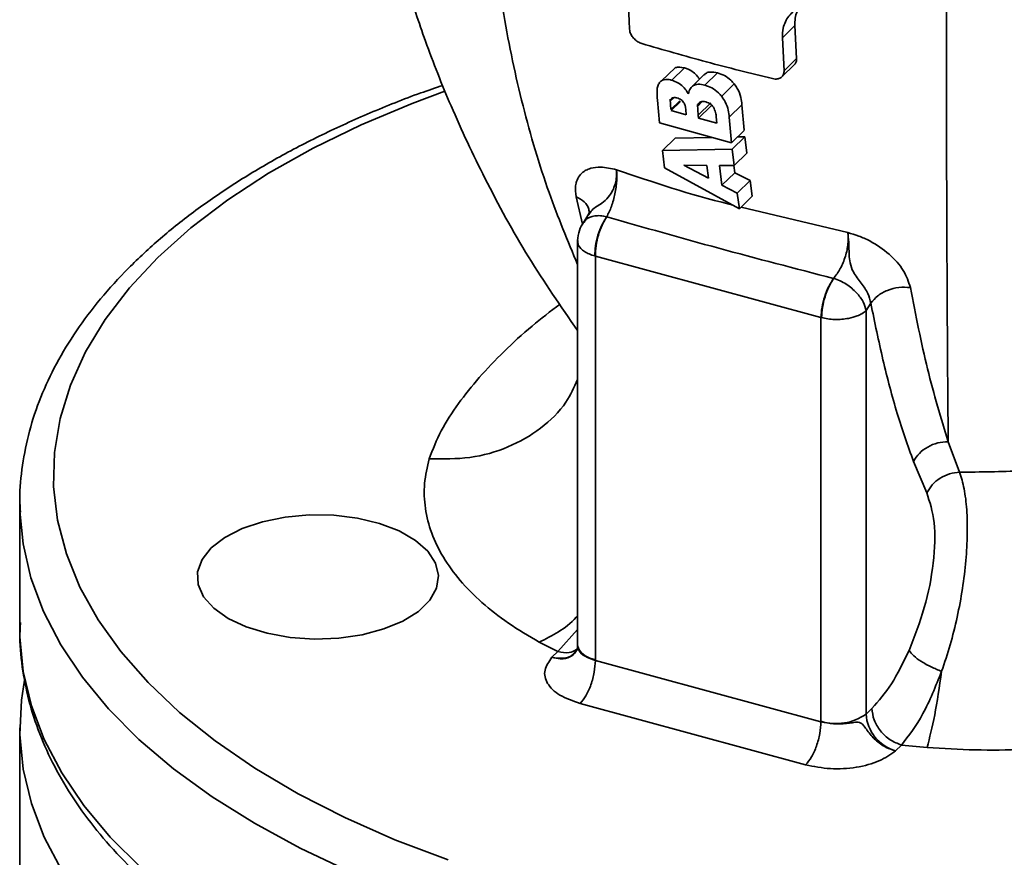
# Paper-space layout 'Blatt1' of a CAD drawing. Units: millimetres. Extents: x 0 to 6300, y 0 to 4455.
# Drawn here: x 4885 to 4959, y 2216 to 2279 of the extents above; entities that cross this region are included whole.
import ezdxf

# ---------------------------------------------------------------- set-up
doc = ezdxf.new("R2010")
doc.units = ezdxf.units.MM
doc.header["$LTSCALE"] = 15

psp = doc.layouts.new('Blatt1')

# ---------------------------------------------------------------- linework, layer by layer
at = {"color": 7, "linetype": 'Continuous', "lineweight": 35}
for p, q in [((4942.9, 2278.493), (4941.965, 2277.579)), ((4943.03, 2276.047), (4942.901, 2278.493)), ((4941.966, 2277.581), (4942.093, 2275.134)), ((4941.932, 2274.682), (4942.868, 2275.596)), ((4942.091, 2275.132), (4943.029, 2276.047)), ((4933.961, 2275.352), (4932.951, 2274.367)), ((4933.735, 2274.417), (4934.677, 2275.336)), ((4936.189, 2274.888), (4935.155, 2273.878)), ((4937.126, 2274.97), (4936.186, 2274.053)), ((4937.44, 2273.223), (4938.382, 2274.142)), ((4934.933, 2273.425), (4934.959, 2273.418)), ((4932.81, 2271.249), (4932.65, 2272.937)), ((4933.861, 2273.121), (4933.587, 2272.854)), ((4933.588, 2273.01), (4933.656, 2272.242)), ((4933.656, 2272.242), (4934.308, 2272.878)), ((4933.664, 2272.16), (4934.358, 2272.837)), ((4935.994, 2272.832), (4935.625, 2272.472)), ((4935.696, 2271.805), (4936.641, 2272.727)), ((4933.664, 2272.16), (4934.798, 2271.838)), ((4934.798, 2271.838), (4934.784, 2271.99)), ((4935.625, 2272.621), (4935.696, 2271.805)), ((4935.716, 2271.583), (4936.661, 2272.505)), ((4938.003, 2271.675), (4938.947, 2272.596)), ((4939.129, 2270.685), (4938.947, 2272.596)), ((4938.182, 2269.76), (4932.81, 2271.249)), ((4935.696, 2271.805), (4935.716, 2271.583)), ((4935.716, 2271.583), (4937.077, 2271.215)), ((4937.077, 2271.215), (4937.071, 2271.281)), ((4938.003, 2271.675), (4938.182, 2269.76)), ((4938.182, 2269.76), (4939.129, 2270.684)), ((4933.032, 2269.178), (4933.983, 2270.106)), ((4936.733, 2270.162), (4933.984, 2270.106)), ((4939.177, 2270.211), (4938.23, 2269.286)), ((4939.177, 2270.211), (4938.632, 2270.2)), ((4939.311, 2268.99), (4939.178, 2270.211)), ((4933.032, 2269.178), (4938.23, 2269.286)), ((4933.185, 2267.895), (4933.032, 2269.178)), ((4938.23, 2269.286), (4938.361, 2268.063)), ((4939.311, 2268.99), (4938.361, 2268.063)), ((4938.759, 2264.837), (4933.185, 2267.895)), ((4934.617, 2268.082), (4936.448, 2267.106)), ((4936.334, 2268.067), (4934.617, 2268.082)), ((4936.448, 2267.106), (4936.334, 2268.067)), ((4938.361, 2268.063), (4937.285, 2268.061)), ((4937.285, 2268.061), (4937.46, 2266.588)), ((4937.46, 2266.588), (4938.413, 2267.518)), ((4938.413, 2267.518), (4938.346, 2268.068)), ((4939.56, 2266.933), (4938.412, 2267.518)), ((4938.607, 2266.001), (4939.56, 2266.932)), ((4939.716, 2265.77), (4939.56, 2266.932)), ((4937.46, 2266.588), (4938.607, 2266.001)), ((4926.587, 2265.736), (4927.073, 2263.696)), ((4938.607, 2266.001), (4938.759, 2264.837)), ((4938.759, 2264.837), (4939.715, 2265.77)), ((4946.838, 2263.06), (4938.892, 2264.966)), ((4927.504, 2264.418), (4927.14, 2263.822)), ((4926.694, 2262.455), (4926.694, 2232.316)), ((4928.022, 2261.302), (4927.977, 2261.315)), ((4944.844, 2256.731), (4928.022, 2261.302)), ((4928.022, 2261.302), (4928.022, 2231.181)), ((4948.563, 2257.791), (4948.208, 2257.239)), ((4948.208, 2227.145), (4948.208, 2257.239)), ((4944.889, 2256.719), (4944.844, 2256.731)), ((4944.844, 2226.61), (4944.844, 2256.731)), ((4955.184, 2245.193), (4954.335, 2247.463)), ((4952.735, 2243.646), (4951.742, 2245.991)), ((4885.101, 2242.839), (4885.101, 2233.41)), ((4926.694, 2233.446), (4925.216, 2231.804)), ((4923.841, 2232.511), (4925.216, 2231.804)), ((4924.78, 2231.378), (4925.216, 2231.804)), ((4926.575, 2231.81), (4926.516, 2231.739)), ((4928.022, 2231.181), (4928.022, 2231.147)), ((4928.022, 2231.147), (4944.844, 2226.575)), ((4943.701, 2223.359), (4926.879, 2227.931)), ((4948.208, 2227.145), (4948.644, 2227.571)), ((4944.844, 2226.575), (4944.844, 2226.61)), ((4885.101, 2226.124), (4885.101, 2214.123)), ((4950.846, 2224.838), (4950.41, 2224.412)), ((4950.846, 2224.838), (4952.756, 2224.653))]:
    psp.add_line(p, q, dxfattribs=at)
at = {"color": 7, "linetype": 'Continuous', "lineweight": 35, "flags": 128}
for points in [[(4916.8, 2273.608), (4914.353, 2272.697), (4910.544, 2271.096), (4906.971, 2269.356), (4903.654, 2267.487), (4900.609, 2265.499), (4897.854, 2263.401), (4895.403, 2261.206), (4893.268, 2258.925), (4891.461, 2256.57), (4889.992, 2254.153), (4888.869, 2251.688), (4888.097, 2249.187), (4887.68, 2246.664), (4887.621, 2244.131), (4887.92, 2241.604), (4888.576, 2239.094), (4889.584, 2236.616), (4890.941, 2234.181), (4892.637, 2231.805), (4894.665, 2229.498), (4897.014, 2227.273), (4899.671, 2225.142), (4902.622, 2223.117), (4905.851, 2221.207), (4909.342, 2219.424), (4913.076, 2217.776), (4917.032, 2216.273)], [(4885.101, 2242.839), (4885.106, 2242.41), (4885.11, 2242.269)], [(4885.11, 2242.269), (4885.342, 2239.851), (4885.929, 2237.308), (4886.867, 2234.792), (4888.148, 2232.317), (4889.767, 2229.895), (4891.717, 2227.539), (4893.986, 2225.259), (4896.564, 2223.069), (4899.437, 2220.978), (4902.591, 2218.998), (4906.01, 2217.138), (4909.677, 2215.407)], [(4899.372, 2239.538), (4900.38, 2240.319), (4901.673, 2240.98), (4903.198, 2241.493), (4904.892, 2241.837), (4906.686, 2241.998), (4908.506, 2241.971), (4910.278, 2241.755), (4911.93, 2241.36), (4913.393, 2240.801), (4914.608, 2240.103), (4915.525, 2239.293), (4916.107, 2238.404), (4916.33, 2237.473), (4916.184, 2236.538), (4915.676, 2235.638), (4914.826, 2234.808), (4913.669, 2234.084), (4912.253, 2233.494), (4910.635, 2233.063), (4908.883, 2232.809), (4907.066, 2232.742), (4905.261, 2232.864), (4903.54, 2233.171), (4901.975, 2233.65), (4900.628, 2234.282), (4899.557, 2235.04), (4898.803, 2235.894), (4898.399, 2236.809), (4898.361, 2237.746), (4898.689, 2238.669), (4899.372, 2239.538)], [(4885.101, 2233.41), (4885.108, 2232.896), (4885.357, 2230.326), (4885.962, 2227.771), (4886.919, 2225.245), (4888.224, 2222.761), (4889.87, 2220.331), (4891.847, 2217.967), (4894.148, 2215.682)], [(4926.694, 2232.316), (4926.708, 2232.183), (4926.805, 2231.937), (4926.995, 2231.705), (4927.268, 2231.497), (4927.615, 2231.32), (4928.022, 2231.181)], [(4885.442, 2229.678), (4885.215, 2228.183), (4885.108, 2225.61), (4885.357, 2223.04), (4885.962, 2220.485), (4886.919, 2217.959), (4888.224, 2215.475), (4889.87, 2213.045), (4891.847, 2210.681), (4894.148, 2208.397), (4896.758, 2206.202), (4899.666, 2204.109), (4902.857, 2202.129), (4906.314, 2200.27), (4910.019, 2198.543), (4913.954, 2196.957), (4918.099, 2195.52), (4922.432, 2194.238)]]:
    psp.add_lwpolyline(points, dxfattribs=at)
at = {"color": 7, "linetype": 'Continuous', "lineweight": 35}
for centre, radius, start, end in [((4945.985, 2230.273), 3.837, 252.69603, 305.39891), ((4951.227, 2227.324), 3.024, 183.39156, 254.33381)]:
    psp.add_arc(centre, radius, start, end, dxfattribs=at)
for points, knots in [([(4926.694, 2260.668), (4925.961, 2262.439), (4924.389, 2266.237), (4922.543, 2272.467), (4921.102, 2279.269), (4920.249, 2286.386), (4919.956, 2293.756), (4920.262, 2301.337), (4920.952, 2308.096), (4921.774, 2312.348), (4922.09, 2313.983)], [0, 0, 0, 0, 0.116445, 0.24981, 0.383095, 0.516463, 0.64989, 0.783317, 0.916684, 1, 1, 1, 1]), ([(4911.248, 2311.301), (4911.128, 2310.255), (4910.755, 2306.998), (4910.701, 2300.345), (4911.471, 2291.411), (4913.328, 2283.341), (4915.396, 2277.078), (4917.31, 2272.239), (4919.854, 2266.839), (4922.943, 2261.17), (4925.445, 2257.556), (4926.694, 2255.752)], [0, 0, 0, 0, 0.053188, 0.165597, 0.336981, 0.50766, 0.581767, 0.669335, 0.77056, 0.885473, 1, 1, 1, 1]), ([(4930.568, 2278.231), (4930.433, 2281.361), (4930.211, 2286.485), (4930.28, 2294), (4930.472, 2298.342), (4930.568, 2300.517)], [0, 0, 0, 0, 0.439529, 0.719308, 1, 1, 1, 1]), ([(4945.517, 2280.061), (4945.104, 2280.115), (4944.279, 2280.224), (4943.198, 2279.902), (4942.4, 2279.254), (4941.993, 2278.428), (4941.974, 2277.825), (4941.966, 2277.581)], [0, 0, 0, 0, 0.214325, 0.428687, 0.642235, 0.855314, 1, 1, 1, 1]), ([(4954.335, 2247.463), (4954.321, 2248.985), (4954.294, 2252.03), (4954.261, 2257.176), (4954.234, 2262.669), (4954.213, 2268.59), (4954.2, 2274.544), (4954.197, 2278.684), (4954.195, 2280.573)], [0, 0, 0, 0, 0.171357, 0.342815, 0.514071, 0.685191, 0.856384, 1, 1, 1, 1]), ([(4942.901, 2278.493), (4942.906, 2278.863), (4942.912, 2279.378), (4943.196, 2279.751), (4943.275, 2279.855)], [0, 0, 0, 0, 0.719369, 1, 1, 1, 1]), ([(4931.481, 2277.162), (4931.384, 2277.2), (4931.189, 2277.275), (4930.923, 2277.49), (4930.715, 2277.753), (4930.596, 2278.012), (4930.576, 2278.168), (4930.568, 2278.231)], [0, 0, 0, 0, 0.213185, 0.426377, 0.639512, 0.853323, 1, 1, 1, 1]), ([(4941.233, 2274.541), (4939.581, 2274.949), (4936.272, 2275.765), (4933.079, 2276.696), (4931.481, 2277.162)], [0, 0, 0, 0, 0.499491, 1, 1, 1, 1]), ([(4942.861, 2275.605), (4942.879, 2275.618), (4942.964, 2275.68), (4943.024, 2275.839), (4943.028, 2275.987), (4943.03, 2276.047)], [0, 0, 0, 0, 0.1434369, 0.6504855, 1, 1, 1, 1]), ([(4934.677, 2275.336), (4934.522, 2275.366), (4934.259, 2275.418), (4934.004, 2275.382), (4933.936, 2275.321), (4933.931, 2275.317)], [0, 0, 0, 0, 0.569699, 0.971499, 1, 1, 1, 1]), ([(4935.781, 2274.489), (4935.739, 2274.562), (4935.625, 2274.758), (4935.327, 2275.025), (4934.986, 2275.234), (4934.766, 2275.306), (4934.677, 2275.336)], [0, 0, 0, 0, 0.1827063, 0.4901784, 0.7912739, 1, 1, 1, 1]), ([(4937.126, 2274.97), (4936.948, 2275.006), (4936.645, 2275.068), (4936.308, 2274.986), (4936.191, 2274.873), (4936.143, 2274.826)], [0, 0, 0, 0, 0.458639, 0.776929, 1, 1, 1, 1]), ([(4938.382, 2274.142), (4938.298, 2274.239), (4938.088, 2274.479), (4937.651, 2274.796), (4937.302, 2274.912), (4937.126, 2274.97)], [0, 0, 0, 0, 0.24959, 0.62363, 1, 1, 1, 1]), ([(4942.093, 2275.134), (4942.088, 2275.045), (4942.079, 2274.867), (4941.937, 2274.662), (4941.718, 2274.534), (4941.468, 2274.498), (4941.3, 2274.529), (4941.233, 2274.541)], [0, 0, 0, 0, 0.215277, 0.430595, 0.644919, 0.858158, 1, 1, 1, 1]), ([(4932.65, 2272.937), (4932.633, 2273.155), (4932.607, 2273.486), (4932.636, 2273.917), (4932.726, 2274.096), (4932.771, 2274.188)], [0, 0, 0, 0, 0.4892344, 0.739672, 1, 1, 1, 1]), ([(4932.771, 2274.188), (4932.826, 2274.261), (4932.937, 2274.407), (4933.246, 2274.496), (4933.528, 2274.473), (4933.698, 2274.427), (4933.735, 2274.417)], [0, 0, 0, 0, 0.289733, 0.581193, 0.908795, 1, 1, 1, 1]), ([(4933.735, 2274.417), (4933.882, 2274.365), (4934.176, 2274.259), (4934.572, 2273.955), (4934.814, 2273.657), (4934.906, 2273.478), (4934.933, 2273.425)], [0, 0, 0, 0, 0.3013277, 0.6039648, 0.8824671, 1, 1, 1, 1]), ([(4934.959, 2273.418), (4934.996, 2273.558), (4935.061, 2273.806), (4935.325, 2274.049), (4935.702, 2274.154), (4936.014, 2274.089), (4936.186, 2274.053)], [0, 0, 0, 0, 0.284743, 0.504439, 0.725889, 1, 1, 1, 1]), ([(4938.947, 2272.596), (4938.927, 2272.772), (4938.883, 2273.168), (4938.695, 2273.708), (4938.46, 2274.035), (4938.382, 2274.142)], [0, 0, 0, 0, 0.348119, 0.7860026, 1, 1, 1, 1]), ([(4916.654, 2274.038), (4916.098, 2273.852), (4914.217, 2273.221), (4911.196, 2271.996), (4907.606, 2270.376), (4904.238, 2268.618), (4901.092, 2266.738), (4898.188, 2264.74), (4895.54, 2262.633), (4893.162, 2260.424), (4891.069, 2258.123), (4889.273, 2255.742), (4887.787, 2253.295), (4886.619, 2250.797), (4885.768, 2248.265), (4885.263, 2245.714), (4885.056, 2243.692), (4885.128, 2242.528), (4885.147, 2242.214)], [0, 0, 0, 0, 0.028605, 0.096787, 0.165044, 0.233379, 0.301788, 0.370257, 0.438754, 0.507207, 0.575522, 0.643576, 0.711222, 0.778319, 0.844776, 0.910594, 0.975893, 1, 1, 1, 1]), ([(4936.186, 2274.053), (4936.363, 2273.993), (4936.719, 2273.874), (4937.154, 2273.554), (4937.361, 2273.315), (4937.44, 2273.223)], [0, 0, 0, 0, 0.380361, 0.763287, 1, 1, 1, 1]), ([(4934.099, 2273.105), (4934.056, 2273.114), (4933.965, 2273.133), (4933.838, 2273.125), (4933.719, 2273.087), (4933.678, 2273.023), (4933.657, 2272.99)], [0, 0, 0, 0, 0.228667, 0.480083, 0.738493, 1, 1, 1, 1]), ([(4934.641, 2272.703), (4934.613, 2272.75), (4934.558, 2272.842), (4934.429, 2272.96), (4934.271, 2273.048), (4934.159, 2273.085), (4934.099, 2273.105)], [0, 0, 0, 0, 0.241332, 0.469378, 0.713722, 1, 1, 1, 1]), ([(4934.784, 2271.99), (4934.773, 2272.116), (4934.759, 2272.258), (4934.74, 2272.428), (4934.719, 2272.537), (4934.674, 2272.634), (4934.641, 2272.703)], [0, 0, 0, 0, 0.543319, 0.609018, 0.718254, 1, 1, 1, 1]), ([(4936.263, 2272.799), (4936.187, 2272.817), (4936.049, 2272.849), (4935.87, 2272.828), (4935.746, 2272.742), (4935.704, 2272.653), (4935.682, 2272.605)], [0, 0, 0, 0, 0.286248, 0.521457, 0.746867, 1, 1, 1, 1]), ([(4936.877, 2272.324), (4936.844, 2272.381), (4936.779, 2272.49), (4936.628, 2272.631), (4936.452, 2272.738), (4936.328, 2272.778), (4936.263, 2272.799)], [0, 0, 0, 0, 0.254389, 0.493247, 0.737093, 1, 1, 1, 1]), ([(4937.44, 2273.223), (4937.538, 2273.085), (4937.776, 2272.746), (4937.943, 2272.209), (4937.984, 2271.842), (4938.003, 2271.675)], [0, 0, 0, 0, 0.274085, 0.668375, 1, 1, 1, 1]), ([(4937.071, 2271.281), (4937.055, 2271.438), (4937.034, 2271.65), (4937.009, 2271.992), (4936.931, 2272.187), (4936.877, 2272.324)], [0, 0, 0, 0, 0.459129, 0.621714, 1, 1, 1, 1]), ([(4929.598, 2267.745), (4929.191, 2267.838), (4928.486, 2267.998), (4927.758, 2267.894), (4927.394, 2267.753), (4927.242, 2267.665), (4927.199, 2267.637), (4926.911, 2267.447), (4926.69, 2267.149), (4926.572, 2266.721), (4926.507, 2266.376), (4926.552, 2266.015), (4926.587, 2265.736)], [0, 0, 0, 0, 0.210203, 0.363867, 0.460184, 0.486641, 0.494496, 0.49877, 0.748047, 0.775583, 0.826795, 1, 1, 1, 1]), ([(4927.544, 2264.393), (4927.609, 2264.512), (4927.788, 2264.841), (4928.405, 2265.15), (4928.988, 2265.657), (4929.314, 2266.164), (4929.494, 2266.637), (4929.615, 2267.187), (4929.604, 2267.524), (4929.598, 2267.745)], [0, 0, 0, 0, 0.127314, 0.350073, 0.492371, 0.619332, 0.729172, 0.822022, 1, 1, 1, 1]), ([(4929.598, 2267.745), (4929.609, 2267.62), (4929.631, 2267.369), (4929.617, 2266.924), (4929.57, 2266.449), (4929.457, 2265.797), (4929.236, 2264.972), (4928.993, 2264.482), (4928.871, 2264.236)], [0, 0, 0, 0, 0.124224, 0.248835, 0.373684, 0.498739, 0.748742, 1, 1, 1, 1]), ([(4938.235, 2265.124), (4938.158, 2265.143), (4935.133, 2265.866), (4932.33, 2266.818), (4929.598, 2267.745)], [0, 0, 0, 0, 0.025625, 1, 1, 1, 1]), ([(4927.555, 2264.531), (4927.553, 2264.622), (4927.548, 2264.921), (4927.227, 2265.373), (4926.801, 2265.615), (4926.587, 2265.736)], [0, 0, 0, 0, 0.17914, 0.589157, 1, 1, 1, 1]), ([(4927.577, 2264.634), (4927.574, 2264.604), (4927.57, 2264.547), (4927.485, 2264.39), (4927.445, 2264.314)], [0, 0, 0, 0, 0.5193654, 1, 1, 1, 1]), ([(4927.152, 2263.848), (4927.028, 2263.646), (4926.767, 2263.219), (4926.72, 2262.72), (4926.695, 2262.458)], [0, 0, 0, 0, 0.473986, 1, 1, 1, 1]), ([(4927.175, 2263.809), (4927.225, 2263.895), (4927.378, 2264.159), (4927.85, 2264.307), (4928.394, 2264.334), (4928.71, 2264.269), (4928.871, 2264.236)], [0, 0, 0, 0, 0.187557, 0.57603, 0.784512, 1, 1, 1, 1]), ([(4928.871, 2264.236), (4928.745, 2264.043), (4928.492, 2263.656), (4928.2, 2262.884), (4928.006, 2262.065), (4927.987, 2261.565), (4927.977, 2261.315)], [0, 0, 0, 0, 0.250252, 0.500076, 0.750041, 1, 1, 1, 1]), ([(4928.022, 2261.302), (4928.03, 2261.553), (4928.046, 2262.054), (4928.229, 2262.875), (4928.508, 2263.652), (4928.75, 2264.041), (4928.872, 2264.236)], [0, 0, 0, 0, 0.2499591, 0.4999235, 0.7497478, 1, 1, 1, 1]), ([(4928.871, 2264.236), (4931.639, 2263.446), (4937.174, 2261.867), (4942.914, 2260.382), (4945.783, 2259.64)], [0, 0, 0, 0, 0.499991, 1, 1, 1, 1]), ([(4927.977, 2261.315), (4927.835, 2261.361), (4927.546, 2261.455), (4927.089, 2261.708), (4926.734, 2262.053), (4926.715, 2262.34), (4926.706, 2262.459)], [0, 0, 0, 0, 0.185598, 0.376452, 0.7405, 1, 1, 1, 1]), ([(4945.783, 2259.64), (4945.958, 2259.871), (4946.307, 2260.332), (4946.631, 2261.129), (4946.797, 2261.767), (4946.867, 2262.236), (4946.888, 2262.679), (4946.855, 2262.933), (4946.838, 2263.06)], [0, 0, 0, 0, 0.251258, 0.50126, 0.626315, 0.751164, 0.875775, 1, 1, 1, 1]), ([(4951.512, 2258.962), (4951.377, 2259.387), (4951.109, 2260.236), (4949.989, 2261.482), (4948.756, 2262.322), (4947.671, 2262.825), (4947.116, 2262.982), (4946.838, 2263.06)], [0, 0, 0, 0, 0.251237, 0.500994, 0.75022, 0.87508, 1, 1, 1, 1]), ([(4946.838, 2263.06), (4946.87, 2262.83), (4946.938, 2262.342), (4946.932, 2261.516), (4946.998, 2260.751), (4947.265, 2260.018), (4947.852, 2259.306), (4948.386, 2258.522), (4948.504, 2258.033), (4948.563, 2257.791)], [0, 0, 0, 0, 0.14119, 0.300788, 0.401082, 0.519468, 0.68995, 0.846266, 1, 1, 1, 1]), ([(4945.783, 2259.64), (4945.658, 2259.446), (4945.41, 2259.057), (4945.109, 2258.288), (4944.898, 2257.473), (4944.862, 2256.978), (4944.844, 2256.731)], [0, 0, 0, 0, 0.249959, 0.499924, 0.749748, 1, 1, 1, 1]), ([(4945.783, 2259.64), (4945.664, 2259.444), (4945.426, 2259.052), (4945.139, 2258.28), (4944.938, 2257.463), (4944.906, 2256.967), (4944.889, 2256.719)], [0, 0, 0, 0, 0.24996, 0.499924, 0.749748, 1, 1, 1, 1]), ([(4948.208, 2257.239), (4948.15, 2257.457), (4948.032, 2257.902), (4947.598, 2258.485), (4947.145, 2258.916), (4946.731, 2259.217), (4946.268, 2259.476), (4945.946, 2259.585), (4945.783, 2259.64)], [0, 0, 0, 0, 0.225151, 0.461208, 0.587073, 0.719164, 0.857751, 1, 1, 1, 1]), ([(4951.512, 2258.962), (4951.226, 2258.978), (4950.655, 2259.01), (4949.792, 2258.776), (4949.039, 2258.365), (4948.722, 2257.982), (4948.563, 2257.791)], [0, 0, 0, 0, 0.2502972, 0.5000899, 0.7500484, 1, 1, 1, 1]), ([(4954.335, 2247.463), (4953.799, 2249.223), (4952.725, 2252.754), (4951.917, 2256.888), (4951.512, 2258.962)], [0, 0, 0, 0, 0.4984532, 1, 1, 1, 1]), ([(4915.63, 2246.189), (4915.899, 2246.887), (4916.438, 2248.284), (4917.764, 2250.297), (4919.335, 2252.274), (4921.18, 2254.201), (4923.175, 2256.038), (4924.674, 2257.179), (4925.384, 2257.719)], [0, 0, 0, 0, 0.1682405, 0.3370246, 0.50214, 0.6738566, 0.8455223, 1, 1, 1, 1]), ([(4948.208, 2257.239), (4948.111, 2257.159), (4947.93, 2257.011), (4947.494, 2256.806), (4946.982, 2256.66), (4946.4, 2256.583), (4945.873, 2256.573), (4945.356, 2256.615), (4945.043, 2256.684), (4944.889, 2256.719)], [0, 0, 0, 0, 0.144022, 0.269112, 0.461856, 0.597174, 0.735536, 0.869812, 1, 1, 1, 1]), ([(4951.742, 2245.991), (4951.328, 2247.163), (4950.486, 2249.543), (4949.443, 2253.518), (4948.855, 2256.372), (4948.563, 2257.791)], [0, 0, 0, 0, 0.327429, 0.665434, 1, 1, 1, 1]), ([(4915.63, 2246.189), (4916.653, 2246.174), (4918.697, 2246.143), (4921.562, 2246.974), (4924.013, 2248.387), (4925.813, 2250.138), (4926.434, 2251.517), (4926.694, 2252.095)], [0, 0, 0, 0, 0.211902, 0.423753, 0.635653, 0.847383, 1, 1, 1, 1]), ([(4972.109, 2248.045), (4970.954, 2247.598), (4968.643, 2246.704), (4964.387, 2245.779), (4959.818, 2245.212), (4956.73, 2245.2), (4955.184, 2245.194)], [0, 0, 0, 0, 0.249432, 0.499051, 0.749122, 1, 1, 1, 1]), ([(4951.742, 2245.991), (4951.876, 2246.199), (4952.146, 2246.613), (4952.792, 2247.091), (4953.546, 2247.41), (4954.072, 2247.446), (4954.335, 2247.463)], [0, 0, 0, 0, 0.249966, 0.499935, 0.749787, 1, 1, 1, 1]), ([(4923.841, 2232.511), (4923.053, 2232.974), (4921.475, 2233.902), (4919.511, 2235.455), (4917.874, 2237.104), (4916.619, 2238.842), (4915.745, 2240.642), (4915.284, 2242.485), (4915.201, 2244.345), (4915.488, 2245.576), (4915.63, 2246.189)], [0, 0, 0, 0, 0.124674, 0.249551, 0.374232, 0.499118, 0.624302, 0.749288, 0.874922, 1, 1, 1, 1]), ([(4955.184, 2245.193), (4954.931, 2245.164), (4954.426, 2245.105), (4953.715, 2244.762), (4953.111, 2244.272), (4952.86, 2243.855), (4952.735, 2243.646)], [0, 0, 0, 0, 0.250191, 0.50006, 0.750029, 1, 1, 1, 1]), ([(4955.184, 2245.193), (4955.306, 2244.796), (4955.55, 2243.999), (4955.737, 2242.422), (4955.783, 2240.611), (4955.674, 2238.613), (4955.42, 2236.51), (4955.023, 2234.381), (4954.504, 2232.286), (4954.064, 2230.985), (4953.845, 2230.337)], [0, 0, 0, 0, 0.124615, 0.25001, 0.375745, 0.501556, 0.62687, 0.751658, 0.876214, 1, 1, 1, 1]), ([(4951.417, 2231.891), (4951.827, 2232.939), (4952.646, 2235.034), (4953.304, 2238.455), (4953.408, 2241.593), (4952.959, 2242.962), (4952.735, 2243.646)], [0, 0, 0, 0, 0.250378, 0.500417, 0.750461, 1, 1, 1, 1]), ([(4923.841, 2232.511), (4924.805, 2232.989), (4925.807, 2233.486), (4926.662, 2234.431), (4926.694, 2234.466)], [0, 0, 0, 0, 0.962448, 1, 1, 1, 1]), ([(4885.148, 2233.977), (4885.128, 2233.614), (4885.064, 2232.406), (4885.289, 2230.351), (4885.811, 2227.834), (4886.662, 2225.349), (4887.816, 2222.902), (4889.278, 2220.503), (4891.041, 2218.161), (4893.1, 2215.888), (4895.447, 2213.696), (4898.069, 2211.597), (4900.952, 2209.601), (4904.081, 2207.718), (4907.44, 2205.956), (4911.011, 2204.322), (4914.779, 2202.823), (4918.725, 2201.463), (4922.832, 2200.249), (4927.082, 2199.184), (4931.455, 2198.273), (4935.932, 2197.519), (4940.494, 2196.924), (4945.121, 2196.492), (4949.791, 2196.223), (4954.484, 2196.119), (4959.18, 2196.179), (4963.858, 2196.405), (4968.496, 2196.795), (4973.076, 2197.347), (4977.576, 2198.059), (4981.976, 2198.929), (4986.258, 2199.953), (4990.402, 2201.127), (4994.39, 2202.448), (4998.205, 2203.909), (5001.83, 2205.508), (5005.248, 2207.236), (5008.443, 2209.09), (5011.404, 2211.062), (5014.099, 2213.15), (5016.212, 2215.004), (5017.311, 2216.199), (5017.704, 2216.626)], [0, 0, 0, 0, 0.010285, 0.034286, 0.058291, 0.082391, 0.106666, 0.131161, 0.155878, 0.180792, 0.205855, 0.231019, 0.25624, 0.281485, 0.306727, 0.331954, 0.357159, 0.382342, 0.407502, 0.43264, 0.45776, 0.482864, 0.507955, 0.533037, 0.558111, 0.583181, 0.60825, 0.633321, 0.658395, 0.683475, 0.708566, 0.733669, 0.758788, 0.783927, 0.809087, 0.834273, 0.859486, 0.884729, 0.909999, 0.935292, 0.9606, 0.985898, 1, 1, 1, 1]), ([(4926.694, 2232.316), (4926.691, 2232.246), (4926.68, 2232.017), (4926.622, 2231.862), (4926.582, 2231.818), (4926.575, 2231.81)], [0, 0, 0, 0, 0.26382, 0.868533, 1, 1, 1, 1]), ([(4926.696, 2232.062), (4926.615, 2231.891), (4926.456, 2231.555), (4925.917, 2231.298), (4925.351, 2231.238), (4924.993, 2231.326), (4924.78, 2231.378)], [0, 0, 0, 0, 0.3062239, 0.6015833, 0.7633851, 1, 1, 1, 1]), ([(4926.49, 2231.761), (4926.442, 2231.698), (4926.244, 2231.437), (4925.633, 2231.25), (4925.064, 2231.335), (4924.78, 2231.378)], [0, 0, 0, 0, 0.138294, 0.569147, 1, 1, 1, 1]), ([(4925.216, 2231.804), (4925.509, 2231.75), (4926.033, 2231.655), (4926.442, 2231.859), (4926.623, 2231.949)], [0, 0, 0, 0, 0.558659, 1, 1, 1, 1]), ([(4928.022, 2231.147), (4927.75, 2231.24), (4927.206, 2231.427), (4926.825, 2231.789), (4926.694, 2232.065), (4926.697, 2232.137), (4926.698, 2232.166)], [0, 0, 0, 0, 0.351383, 0.703139, 0.880869, 1, 1, 1, 1]), ([(4948.644, 2227.571), (4949.141, 2228.129), (4950.133, 2229.243), (4950.989, 2231.009), (4951.417, 2231.891)], [0, 0, 0, 0, 0.500842, 1, 1, 1, 1]), ([(4951.417, 2231.891), (4951.52, 2231.758), (4951.725, 2231.494), (4952.318, 2231.058), (4953.05, 2230.646), (4953.58, 2230.44), (4953.845, 2230.337)], [0, 0, 0, 0, 0.249958, 0.499913, 0.749721, 1, 1, 1, 1]), ([(4926.879, 2227.931), (4926.34, 2228.121), (4925.262, 2228.501), (4924.349, 2229.417), (4924.115, 2230.434), (4924.558, 2231.064), (4924.78, 2231.378)], [0, 0, 0, 0, 0.2502673, 0.5005383, 0.7507427, 1, 1, 1, 1]), ([(4950.846, 2224.838), (4951.398, 2225.55), (4952.498, 2226.97), (4953.397, 2229.217), (4953.845, 2230.337)], [0, 0, 0, 0, 0.501309, 1, 1, 1, 1]), ([(4953.845, 2230.338), (4953.678, 2229.19), (4953.344, 2226.895), (4952.952, 2225.4), (4952.756, 2224.653)], [0, 0, 0, 0, 0.500031, 1, 1, 1, 1]), ([(4979.314, 2228.882), (4978.414, 2228.476), (4976.613, 2227.663), (4973.597, 2226.651), (4970.396, 2225.808), (4967.022, 2225.162), (4963.526, 2224.712), (4959.947, 2224.474), (4956.336, 2224.432), (4953.947, 2224.579), (4952.756, 2224.653)], [0, 0, 0, 0, 0.124677, 0.249561, 0.374242, 0.49913, 0.624319, 0.749297, 0.874926, 1, 1, 1, 1]), ([(4950.41, 2224.412), (4950.176, 2224.481), (4949.782, 2224.597), (4949.147, 2224.986), (4948.533, 2225.539), (4948.135, 2226.171), (4947.847, 2226.483), (4947.57, 2226.557), (4947.211, 2226.502), (4946.605, 2226.42), (4945.763, 2226.382), (4945.15, 2226.511), (4944.844, 2226.575)], [0, 0, 0, 0, 0.11014, 0.1852336, 0.3224074, 0.4645901, 0.5282707, 0.5714236, 0.645358, 0.7169152, 0.8585286, 1, 1, 1, 1]), ([(4950.41, 2224.412), (4950.032, 2224.141), (4949.273, 2223.597), (4947.51, 2223.122), (4945.526, 2222.993), (4944.309, 2223.237), (4943.701, 2223.359)], [0, 0, 0, 0, 0.2492634, 0.4994702, 0.74973, 1, 1, 1, 1])]:
    psp.add_open_spline(points, degree=3, knots=knots, dxfattribs=at)
for points in [[(4926.879, 2227.931), (4927.028, 2228.109), (4927.328, 2228.464), (4927.706, 2229.319), (4927.97, 2230.271), (4928.005, 2230.855), (4928.022, 2231.147)], [(4948.644, 2227.571), (4948.677, 2227.282), (4948.743, 2226.705), (4949.253, 2225.861), (4949.981, 2225.17), (4950.558, 2224.949), (4950.846, 2224.838)], [(4944.844, 2226.575), (4944.827, 2226.283), (4944.792, 2225.699), (4944.528, 2224.747), (4944.15, 2223.893), (4943.85, 2223.537), (4943.701, 2223.359)]]:
    psp.add_open_spline(points, degree=3, dxfattribs=at)

doc.saveas('drawing.dxf')
